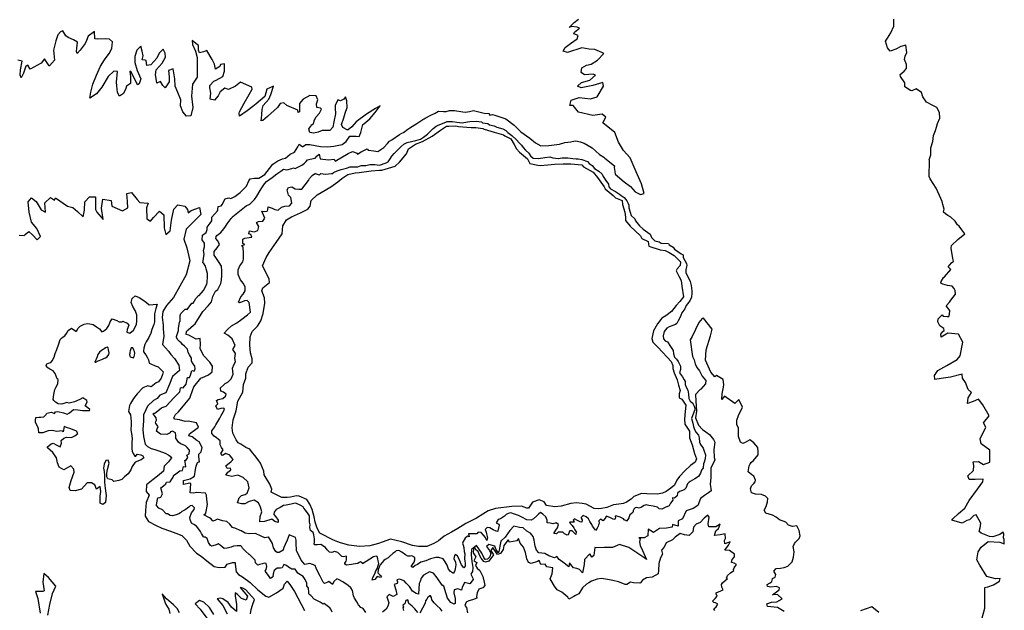
# Model space of a CAD drawing. Extents: x 573000 to 633000, y 1290000 to 1350000.
# Drawn here: x 600036 to 611989, y 1314861 to 1322034 of the extents above; entities that cross this region are included whole.
import ezdxf

# ---------------------------------------------------------------- set-up
doc = ezdxf.new("R2010")
doc.units = 0
for name, color, linetype in [('0075', 150, 'CONTINUOUS'), ('0100', 114, 'CONTINUOUS'), ('0200', 104, 'CONTINUOUS'), ('0300', 94, 'CONTINUOUS'), ('0400', 84, 'CONTINUOUS'), ('0500', 74, 'CONTINUOUS'), ('0600', 64, 'CONTINUOUS')]:
    doc.layers.add(name, color=color, linetype=linetype)

msp = doc.modelspace()

# ---------------------------------------------------------------- linework, layer by layer
at = {"layer": '0075'}
msp.add_lwpolyline([(602831, 1316818), (602780, 1316837), (602719, 1316877), (602690, 1316895), (602665, 1316930), (602625, 1317011), (602617, 1317075), (602628, 1317176), (602664, 1317285), (602684, 1317401), (602746, 1317511), (602753, 1317605), (602783, 1317679), (602781, 1317731), (602809, 1317812), (602859, 1317866), (602857, 1317914), (602837, 1317988), (602829, 1318082), (602835, 1318181), (602857, 1318246), (602923, 1318311), (602962, 1318378), (602991, 1318467), (603013, 1318592), (603006, 1318657), (602976, 1318741), (602986, 1318779), (603069, 1318842), (603063, 1318882), (603027, 1318960), (602982, 1319044), (603029, 1319144), (603066, 1319206), (603151, 1319327), (603224, 1319432), (603229, 1319531), (603274, 1319603), (603335, 1319638), (603443, 1319687), (603535, 1319733), (603564, 1319767), (603575, 1319839), (603648, 1319907), (603695, 1319935), (603815, 1320004), (603900, 1320066), (603946, 1320106), (604018, 1320155), (604109, 1320174), (604159, 1320178), (604301, 1320197), (604402, 1320206), (604432, 1320207), (604596, 1320253), (604646, 1320302), (604733, 1320403), (604757, 1320467), (604843, 1320521), (604928, 1320556), (605042, 1320620), (605143, 1320692), (605218, 1320740), (605247, 1320741), (605331, 1320743), (605365, 1320735), (605516, 1320726), (605573, 1320725), (605657, 1320713), (605674, 1320704), (605796, 1320669), (605910, 1320634), (605925, 1320622), (605999, 1320585), (606037, 1320519), (606067, 1320467), (606102, 1320424), (606199, 1320345), (606230, 1320289), (606327, 1320268), (606354, 1320264), (606449, 1320272), (606528, 1320278), (606634, 1320285), (606725, 1320283), (606860, 1320271), (606881, 1320248), (606998, 1320180), (607050, 1320117), (607132, 1320004), (607145, 1319979), (607239, 1319897), (607269, 1319871), (607349, 1319839), (607356, 1319788), (607381, 1319695), (607391, 1319635), (607389, 1319593), (607446, 1319526), (607573, 1319409), (607590, 1319376), (607665, 1319338), (607670, 1319307), (607674, 1319282), (607813, 1319237), (607872, 1319231), (607922, 1319206), (607983, 1319168), (608060, 1319091), (608054, 1319050), (608017, 1319006), (608006, 1318982), (608037, 1318920), (608065, 1318866), (608074, 1318798), (608094, 1318666), (608049, 1318611), (608005, 1318562), (607949, 1318488), (607881, 1318437), (607830, 1318407), (607777, 1318339), (607732, 1318256), (607709, 1318162), (607722, 1318119), (607787, 1318053), (607834, 1318000), (607898, 1317935), (607944, 1317882), (607967, 1317833), (607967, 1317798), (607982, 1317744), (608018, 1317659), (608035, 1317596), (608055, 1317532), (608042, 1317488), (608042, 1317440), (608073, 1317425), (608124, 1317351), (608113, 1317276), (608107, 1317181), (608110, 1317121), (608167, 1317036), (608166, 1316957), (608198, 1316871), (608227, 1316765), (608254, 1316699), (608238, 1316658), (608180, 1316619), (608110, 1316553), (608048, 1316484), (608012, 1316443), (607986, 1316382), (607942, 1316346), (607885, 1316304), (607841, 1316283), (607779, 1316271), (607648, 1316277), (607584, 1316278), (607492, 1316242), (607459, 1316212), (607402, 1316175), (607367, 1316159), (607309, 1316150), (607243, 1316143), (607162, 1316110), (607143, 1316106), (607099, 1316098), (607064, 1316093), (607010, 1316097), (606914, 1316148), (606863, 1316159), (606796, 1316167), (606725, 1316158), (606608, 1316127), (606534, 1316119), (606432, 1316135), (606405, 1316179), (606341, 1316204), (606260, 1316174), (606211, 1316100), (606194, 1316103), (606127, 1316124), (606012, 1316123), (605811, 1316096), (605722, 1316069), (605659, 1316027), (605583, 1315981), (605453, 1315915), (605353, 1315853), (605280, 1315811), (605190, 1315761), (605144, 1315726), (605119, 1315705), (605063, 1315672), (604978, 1315637), (604963, 1315637), (604877, 1315634), (604805, 1315649), (604677, 1315693), (604607, 1315707), (604537, 1315725), (604437, 1315689), (604391, 1315673), (604288, 1315643), (604161, 1315636), (604031, 1315650), (603931, 1315682), (603845, 1315712), (603680, 1315799), (603647, 1315857), (603624, 1315933), (603610, 1315994), (603587, 1316083), (603560, 1316149), (603522, 1316207), (603427, 1316248), (603395, 1316251), (603324, 1316233), (603285, 1316231), (603219, 1316232), (603090, 1316294), (603098, 1316330), (603074, 1316394), (603003, 1316506), (603001, 1316549), (602958, 1316647), (602931, 1316690), (602892, 1316741), (602861, 1316774)], close=True, dxfattribs=at)
at = {"layer": '0100'}
msp.add_lwpolyline([(611716, 1314753), (611753, 1314885), (611753, 1315053), (611752, 1315136), (611789, 1315145), (611857, 1315172), (611931, 1315216), (611938, 1315246), (611883, 1315241), (611778, 1315271), (611692, 1315407), (611656, 1315472), (611672, 1315569), (611709, 1315629), (611794, 1315695), (611933, 1315690), (611989, 1315668), (611989, 1315722), (611981, 1315739), (611983, 1315787), (611974, 1315808), (611935, 1315782), (611849, 1315751), (611810, 1315756), (611708, 1315799), (611684, 1315817), (611695, 1315863), (611704, 1315921), (611647, 1316022), (611618, 1316011), (611600, 1315992), (611565, 1315958), (611533, 1315951), (611476, 1315920), (611351, 1315954), (611366, 1315972), (611432, 1316035), (611509, 1316102), (611564, 1316193), (611664, 1316330), (611728, 1316419), (611732, 1316453), (611635, 1316448), (611563, 1316451), (611547, 1316492), (611616, 1316558), (611620, 1316619), (611613, 1316665), (611678, 1316666), (611735, 1316631), (611815, 1316659), (611814, 1316804), (611710, 1316882), (611695, 1316943), (611765, 1317085), (611738, 1317138), (611806, 1317223), (611728, 1317355), (611675, 1317425), (611613, 1317395), (611543, 1317372), (611549, 1317441), (611591, 1317504), (611551, 1317544), (611520, 1317628), (611482, 1317682), (611477, 1317728), (611335, 1317694), (611223, 1317674), (611144, 1317662), (611141, 1317712), (611183, 1317772), (611291, 1317834), (611416, 1317908), (611453, 1317950), (611487, 1318118), (611435, 1318215), (611302, 1318225), (611221, 1318178), (611219, 1318215), (611244, 1318245), (611259, 1318260), (611254, 1318282), (611205, 1318316), (611183, 1318364), (611187, 1318401), (611233, 1318451), (611249, 1318435), (611297, 1318431), (611316, 1318429), (611325, 1318459), (611328, 1318500), (611283, 1318558), (611324, 1318604), (611341, 1318628), (611395, 1318700), (611391, 1318745), (611380, 1318770), (611358, 1318796), (611300, 1318807), (611244, 1318820), (611219, 1318833), (611221, 1318856), (611252, 1318902), (611264, 1318912), (611340, 1319000), (611309, 1319033), (611348, 1319082), (611373, 1319100), (611364, 1319135), (611343, 1319257), (611349, 1319291), (611426, 1319366), (611509, 1319433), (611474, 1319480), (611443, 1319526), (611422, 1319542), (611391, 1319586), (611342, 1319634), (611302, 1319657), (611277, 1319675), (611250, 1319695), (611252, 1319700), (611258, 1319733), (611241, 1319791), (611235, 1319826), (611201, 1319897), (611161, 1319988), (611091, 1320101), (611079, 1320130), (611081, 1320325), (611076, 1320332), (611097, 1320394), (611098, 1320478), (611121, 1320553), (611130, 1320627), (611153, 1320687), (611166, 1320728), (611177, 1320774), (611207, 1320836), (611204, 1320908), (611169, 1320967), (611120, 1320993), (611045, 1321033), (611001, 1321096), (610985, 1321149), (610920, 1321195), (610865, 1321171), (610850, 1321175), (610780, 1321218), (610781, 1321267), (610729, 1321343), (610725, 1321370), (610774, 1321409), (610802, 1321440), (610803, 1321488), (610779, 1321550), (610785, 1321589), (610807, 1321636), (610795, 1321724), (610733, 1321709), (610673, 1321674), (610604, 1321652), (610570, 1321690), (610545, 1321773), (610573, 1321808), (610613, 1321876), (610647, 1321955), (610648, 1322041)], dxfattribs=at)
msp.add_lwpolyline([(603675, 1320149), (603692, 1320167), (603749, 1320156), (603823, 1320164), (603825, 1320163), (603844, 1320179), (603891, 1320198), (603939, 1320213), (603953, 1320217), (604004, 1320229), (604046, 1320245), (604135, 1320246), (604142, 1320248), (604180, 1320262), (604239, 1320261), (604285, 1320274), (604348, 1320277), (604404, 1320268), (604485, 1320295), (604508, 1320309), (604534, 1320342), (604554, 1320376), (604582, 1320407), (604609, 1320435), (604631, 1320456), (604664, 1320491), (604698, 1320520), (604741, 1320541), (604794, 1320553), (604846, 1320565), (604902, 1320583), (604937, 1320608), (604986, 1320642), (605015, 1320673), (605057, 1320712), (605093, 1320740), (605109, 1320749), (605218, 1320794), (605226, 1320796), (605290, 1320799), (605343, 1320791), (605407, 1320783), (605474, 1320794), (605502, 1320796), (605577, 1320802), (605641, 1320794), (605656, 1320781), (605720, 1320771), (605741, 1320758), (605796, 1320744), (605828, 1320727), (605900, 1320710), (605936, 1320686), (605964, 1320663), (606012, 1320628), (606066, 1320573), (606098, 1320539), (606128, 1320508), (606148, 1320481), (606178, 1320451), (606216, 1320413), (606237, 1320380), (606269, 1320353), (606333, 1320347), (606413, 1320359), (606470, 1320369), (606508, 1320358), (606573, 1320349), (606623, 1320356), (606690, 1320357), (606752, 1320349), (606793, 1320345), (606817, 1320343), (606862, 1320334), (606930, 1320310), (606951, 1320289), (606985, 1320262), (607013, 1320228), (607067, 1320196), (607107, 1320156), (607118, 1320131), (607151, 1320080), (607186, 1320035), (607189, 1320005), (607208, 1319978), (607271, 1319947), (607316, 1319914), (607338, 1319897), (607376, 1319874), (607406, 1319834), (607424, 1319803), (607429, 1319783), (607432, 1319747), (607449, 1319697), (607460, 1319657), (607502, 1319615), (607513, 1319589), (607560, 1319532), (607603, 1319491), (607689, 1319430), (607705, 1319390), (607745, 1319346), (607801, 1319335), (607823, 1319321), (607914, 1319316), (607921, 1319298), (607968, 1319272), (607985, 1319246), (608067, 1319191), (608090, 1319176), (608091, 1319146), (608131, 1319071), (608136, 1319048), (608122, 1319001), (608123, 1318960), (608147, 1318915), (608177, 1318853), (608189, 1318805), (608195, 1318742), (608195, 1318713), (608192, 1318665), (608177, 1318627), (608158, 1318604), (608129, 1318561), (608112, 1318521), (608074, 1318472), (608064, 1318443), (608045, 1318406), (608031, 1318377), (608015, 1318344), (607997, 1318333), (607966, 1318319), (607920, 1318303), (607893, 1318287), (607859, 1318246), (607846, 1318194), (607852, 1318157), (607874, 1318133), (607901, 1318120), (607938, 1318064), (607968, 1318015), (607975, 1317977), (607987, 1317937), (608010, 1317909), (608030, 1317883), (608057, 1317825), (608060, 1317784), (608047, 1317744), (608082, 1317697), (608104, 1317658), (608113, 1317638), (608113, 1317604), (608127, 1317572), (608149, 1317535), (608154, 1317485), (608160, 1317433), (608174, 1317402), (608208, 1317375), (608210, 1317364), (608223, 1317342), (608233, 1317317), (608232, 1317295), (608219, 1317267), (608193, 1317191), (608208, 1317134), (608218, 1317093), (608229, 1317058), (608247, 1317021), (608277, 1316986), (608286, 1316954), (608290, 1316903), (608302, 1316873), (608334, 1316831), (608343, 1316805), (608363, 1316750), (608357, 1316700), (608344, 1316661), (608337, 1316640), (608334, 1316592), (608314, 1316562), (608300, 1316526), (608277, 1316486), (608266, 1316477), (608233, 1316459), (608175, 1316425), (608164, 1316416), (608144, 1316398), (608121, 1316343), (608103, 1316323), (608071, 1316312), (608047, 1316302), (608022, 1316283), (608017, 1316250), (607985, 1316224), (607965, 1316227), (607963, 1316222), (607965, 1316200), (607938, 1316163), (607919, 1316128), (607891, 1316116), (607887, 1316119), (607832, 1316091), (607798, 1316092), (607778, 1316113), (607728, 1316126), (607674, 1316133), (607642, 1316140), (607618, 1316133), (607586, 1316112), (607556, 1316101), (607529, 1316109), (607509, 1316107), (607491, 1316090), (607482, 1316071), (607482, 1316056), (607481, 1316048), (607458, 1316033), (607444, 1316022), (607438, 1316007), (607430, 1315989), (607432, 1315980), (607402, 1315944), (607401, 1315949), (607374, 1315961), (607366, 1315972), (607325, 1315993), (607286, 1316005), (607273, 1316008), (607266, 1316001), (607270, 1315984), (607259, 1315964), (607242, 1315969), (607208, 1315984), (607161, 1316003), (607156, 1315998), (607143, 1315978), (607120, 1315948), (607089, 1315966), (607067, 1315948), (607072, 1315913), (607064, 1315897), (607057, 1315882), (607047, 1315857), (607025, 1315830), (607020, 1315846), (606990, 1315884), (606980, 1315903), (606959, 1315939), (606940, 1315971), (606913, 1315994), (606875, 1316013), (606851, 1315986), (606851, 1315978), (606863, 1315961), (606860, 1315933), (606842, 1315937), (606801, 1315954), (606770, 1315970), (606754, 1315956), (606762, 1315945), (606767, 1315930), (606714, 1315931), (606709, 1315926), (606743, 1315891), (606763, 1315862), (606774, 1315840), (606792, 1315814), (606786, 1315781), (606780, 1315791), (606742, 1315824), (606714, 1315824), (606709, 1315821), (606701, 1315796), (606696, 1315779), (606682, 1315775), (606651, 1315790), (606630, 1315809), (606574, 1315809), (606551, 1315790), (606521, 1315795), (606544, 1315832), (606566, 1315863), (606578, 1315903), (606549, 1315922), (606509, 1315911), (606477, 1315917), (606439, 1315923), (606440, 1315954), (606425, 1315997), (606386, 1316029), (606358, 1316047), (606335, 1316030), (606313, 1316009), (606274, 1315973), (606244, 1315955), (606193, 1315961), (606131, 1315993), (606093, 1316011), (606041, 1316028), (605997, 1316045), (605965, 1316037), (605940, 1316024), (605920, 1316002), (605887, 1315980), (605861, 1315969), (605843, 1315965), (605819, 1315923), (605853, 1315906), (605856, 1315894), (605846, 1315841), (605842, 1315825), (605840, 1315818), (605819, 1315822), (605785, 1315837), (605742, 1315863), (605713, 1315868), (605685, 1315842), (605699, 1315809), (605704, 1315788), (605715, 1315742), (605709, 1315708), (605690, 1315743), (605665, 1315775), (605639, 1315805), (605601, 1315808), (605585, 1315789), (605508, 1315789), (605483, 1315789), (605492, 1315751), (605473, 1315761), (605444, 1315736), (605414, 1315690), (605412, 1315677), (605419, 1315651), (605429, 1315624), (605432, 1315573), (605438, 1315547), (605439, 1315525), (605437, 1315505), (605437, 1315482), (605438, 1315460), (605442, 1315428), (605442, 1315401), (605437, 1315380), (605429, 1315377), (605400, 1315411), (605389, 1315442), (605374, 1315472), (605351, 1315517), (605327, 1315539), (605313, 1315528), (605308, 1315490), (605327, 1315446), (605330, 1315411), (605323, 1315365), (605318, 1315343), (605302, 1315309), (605264, 1315333), (605243, 1315359), (605224, 1315410), (605200, 1315448), (605175, 1315487), (605125, 1315500), (605087, 1315502), (605024, 1315485), (604965, 1315463), (604904, 1315444), (604864, 1315416), (604837, 1315404), (604810, 1315382), (604789, 1315393), (604804, 1315415), (604823, 1315446), (604833, 1315472), (604834, 1315502), (604797, 1315523), (604777, 1315517), (604746, 1315519), (604718, 1315536), (604677, 1315568), (604639, 1315588), (604606, 1315581), (604589, 1315568), (604566, 1315552), (604527, 1315514), (604510, 1315499), (604473, 1315478), (604457, 1315464), (604437, 1315442), (604412, 1315413), (604402, 1315395), (604389, 1315352), (604385, 1315317), (604410, 1315291), (604428, 1315276), (604415, 1315260), (604376, 1315270), (604346, 1315236), (604314, 1315226), (604324, 1315260), (604347, 1315303), (604361, 1315340), (604380, 1315371), (604384, 1315394), (604396, 1315428), (604389, 1315462), (604385, 1315487), (604374, 1315513), (604364, 1315517), (604331, 1315512), (604287, 1315480), (604196, 1315426), (604198, 1315434), (604172, 1315448), (604159, 1315440), (604140, 1315428), (604085, 1315423), (604066, 1315419), (604003, 1315410), (603983, 1315422), (603982, 1315432), (603999, 1315459), (604004, 1315474), (604002, 1315509), (604002, 1315520), (603963, 1315509), (603946, 1315513), (603930, 1315530), (603900, 1315561), (603858, 1315574), (603826, 1315561), (603798, 1315566), (603767, 1315597), (603748, 1315624), (603690, 1315659), (603648, 1315657), (603619, 1315655), (603609, 1315667), (603614, 1315690), (603613, 1315729), (603606, 1315778), (603599, 1315807), (603565, 1315829), (603559, 1315866), (603561, 1315899), (603556, 1315930), (603556, 1315976), (603555, 1316009), (603540, 1316033), (603506, 1316078), (603486, 1316100), (603476, 1316118), (603440, 1316139), (603397, 1316158), (603379, 1316161), (603332, 1316150), (603272, 1316139), (603239, 1316135), (603199, 1316109), (603149, 1316084), (603124, 1316054), (603121, 1316023), (603145, 1315995), (603175, 1315955), (603173, 1315929), (603133, 1315941), (603097, 1315966), (603009, 1315938), (602953, 1315936), (602956, 1315998), (602976, 1316058), (602961, 1316113), (602936, 1316166), (602883, 1316197), (602822, 1316183), (602768, 1316154), (602728, 1316154), (602681, 1316166), (602700, 1316227), (602729, 1316257), (602772, 1316266), (602799, 1316283), (602823, 1316350), (602804, 1316419), (602750, 1316474), (602685, 1316502), (602612, 1316487), (602537, 1316503), (602562, 1316537), (602576, 1316547), (602599, 1316567), (602595, 1316589), (602553, 1316584), (602538, 1316615), (602605, 1316668), (602628, 1316694), (602608, 1316716), (602589, 1316744), (602539, 1316767), (602499, 1316739), (602476, 1316764), (602505, 1316810), (602484, 1316836), (602470, 1316869), (602471, 1316917), (602447, 1316941), (602427, 1316957), (602397, 1316976), (602367, 1317006), (602370, 1317040), (602405, 1317088), (602417, 1317113), (602443, 1317155), (602464, 1317193), (602483, 1317227), (602503, 1317261), (602521, 1317302), (602513, 1317317), (602476, 1317312), (602436, 1317298), (602416, 1317346), (602441, 1317370), (602425, 1317407), (602445, 1317422), (602502, 1317432), (602534, 1317461), (602542, 1317485), (602512, 1317508), (602479, 1317523), (602475, 1317561), (602509, 1317597), (602530, 1317616), (602561, 1317631), (602602, 1317670), (602626, 1317728), (602620, 1317802), (602639, 1317849), (602655, 1317879), (602648, 1317922), (602655, 1317980), (602624, 1318028), (602650, 1318078), (602616, 1318157), (602561, 1318201), (602520, 1318225), (602561, 1318276), (602609, 1318316), (602672, 1318354), (602731, 1318395), (602801, 1318450), (602836, 1318480), (602820, 1318600), (602798, 1318624), (602764, 1318618), (602727, 1318602), (602704, 1318595), (602694, 1318603), (602720, 1318668), (602747, 1318699), (602773, 1318742), (602774, 1318790), (602748, 1318835), (602718, 1318875), (602690, 1318940), (602690, 1318995), (602709, 1319045), (602745, 1319094), (602752, 1319125), (602753, 1319193), (602748, 1319273), (602734, 1319291), (602768, 1319304), (602746, 1319315), (602744, 1319368), (602768, 1319379), (602820, 1319387), (602853, 1319391), (602843, 1319426), (602818, 1319434), (602825, 1319468), (602883, 1319457), (602927, 1319473), (602940, 1319521), (602910, 1319571), (602936, 1319581), (602987, 1319588), (603011, 1319625), (602975, 1319708), (603012, 1319705), (603040, 1319707), (603048, 1319723), (603053, 1319759), (603100, 1319746), (603132, 1319730), (603175, 1319720), (603214, 1319758), (603255, 1319770), (603312, 1319773), (603341, 1319804), (603326, 1319873), (603301, 1319903), (603284, 1319967), (603298, 1319996), (603338, 1320002), (603379, 1319979), (603426, 1319976), (603460, 1319976), (603543, 1320080), (603556, 1320107), (603586, 1320143), (603625, 1320169), (603631, 1320162)], close=True, dxfattribs=at)
at = {"layer": '0200'}
for points in [[(604239, 1314835), (604205, 1314882), (604178, 1314893), (604148, 1314929), (604128, 1314962), (604099, 1315008), (604090, 1315037), (604078, 1315100), (604056, 1315135), (604024, 1315160), (603957, 1315205), (603908, 1315236), (603888, 1315241), (603850, 1315209), (603833, 1315175), (603790, 1315210), (603777, 1315203), (603735, 1315185), (603720, 1315204), (603683, 1315275), (603658, 1315320), (603635, 1315374), (603623, 1315405), (603560, 1315430), (603498, 1315418), (603451, 1315470), (603419, 1315540), (603398, 1315585), (603394, 1315681), (603393, 1315711), (603386, 1315746), (603309, 1315777), (603282, 1315712), (603259, 1315660), (603243, 1315622), (603234, 1315596), (603233, 1315590), (603185, 1315563), (603163, 1315563), (603144, 1315575), (603119, 1315620), (603105, 1315672), (603058, 1315754), (603058, 1315749), (603033, 1315746), (603011, 1315740), (602967, 1315763), (602898, 1315793), (602826, 1315789), (602772, 1315798), (602726, 1315824), (602712, 1315831), (602661, 1315856), (602620, 1315868), (602586, 1315906), (602550, 1315939), (602499, 1315947), (602437, 1315967), (602406, 1315952), (602381, 1315943), (602362, 1315972), (602342, 1315985), (602272, 1316021), (602295, 1316040), (602314, 1316146), (602309, 1316206), (602303, 1316259), (602290, 1316283), (602184, 1316293), (602149, 1316285), (602104, 1316286), (602114, 1316398), (602103, 1316405), (602023, 1316389), (602023, 1316438), (602107, 1316457), (602159, 1316489), (602169, 1316569), (602177, 1316610), (602196, 1316656), (602210, 1316665), (602220, 1316665), (602210, 1316723), (602211, 1316759), (602238, 1316785), (602251, 1316838), (602214, 1316908), (602187, 1316924), (602128, 1316969), (602090, 1316980), (602098, 1317003), (602175, 1317060), (602208, 1317083), (602181, 1317137), (602083, 1317159), (602043, 1317153), (601976, 1317173), (601920, 1317184), (601907, 1317198), (601927, 1317237), (601963, 1317272), (602042, 1317366), (602103, 1317439), (602137, 1317543), (602148, 1317573), (602234, 1317681), (602285, 1317701), (602328, 1317722), (602372, 1317755), (602378, 1317824), (602346, 1317875), (602273, 1317953), (602237, 1318011), (602227, 1318041), (602229, 1318088), (602225, 1318162), (602178, 1318155), (602091, 1318203), (602058, 1318210), (602059, 1318246), (602081, 1318269), (602147, 1318322), (602166, 1318341), (602260, 1318489), (602324, 1318557), (602365, 1318609), (602380, 1318672), (602415, 1318738), (602443, 1318756), (602476, 1318831), (602485, 1318872), (602490, 1318932), (602489, 1318984), (602485, 1319042), (602458, 1319086), (602418, 1319144), (602395, 1319172), (602395, 1319218), (602432, 1319264), (602460, 1319304), (602441, 1319349), (602418, 1319376), (602421, 1319400), (602430, 1319411), (602479, 1319450), (602513, 1319493), (602535, 1319521), (602554, 1319554), (602605, 1319619), (602610, 1319627), (602613, 1319629), (602614, 1319634), (602618, 1319636), (602620, 1319639), (602624, 1319643), (602787, 1319775), (602829, 1319794), (602887, 1319850), (602916, 1319891), (602956, 1319961), (602976, 1319993), (603007, 1320039), (603031, 1320069), (603099, 1320119), (603159, 1320161), (603206, 1320194), (603237, 1320220), (603281, 1320209), (603340, 1320227), (603361, 1320233), (603379, 1320227), (603460, 1320267), (603495, 1320290), (603512, 1320310), (603530, 1320332), (603613, 1320350), (603619, 1320348), (603648, 1320379), (603673, 1320400), (603683, 1320342), (603783, 1320331), (603855, 1320338), (603864, 1320314), (604024, 1320409), (604076, 1320434), (604134, 1320414), (604138, 1320400), (604182, 1320429), (604229, 1320452), (604256, 1320467), (604267, 1320449), (604336, 1320440), (604382, 1320432), (604458, 1320481), (604501, 1320531), (604526, 1320559), (604553, 1320573), (604648, 1320639), (604675, 1320654), (604697, 1320663), (604748, 1320705), (604772, 1320719), (604858, 1320773), (604931, 1320821), (604948, 1320831), (604959, 1320839), (605028, 1320873), (605078, 1320899), (605120, 1320921), (605182, 1320919), (605215, 1320919), (605253, 1320931), (605315, 1320932), (605415, 1320915), (605450, 1320909), (605497, 1320919), (605547, 1320931), (605593, 1320919), (605675, 1320900), (605731, 1320894), (605745, 1320873), (605774, 1320883), (605804, 1320873), (605939, 1320829), (606037, 1320754), (606120, 1320673), (606229, 1320595), (606297, 1320539), (606362, 1320503), (606458, 1320506), (606591, 1320522), (606656, 1320541), (606728, 1320552), (606779, 1320562), (606807, 1320558), (606841, 1320552), (606890, 1320536), (606986, 1320477), (607075, 1320398), (607126, 1320364), (607141, 1320353), (607258, 1320260), (607254, 1320238), (607259, 1320189), (607266, 1320159), (607373, 1320063), (607451, 1320008), (607506, 1319945), (607573, 1319910), (607617, 1319923), (607583, 1320039), (607520, 1320188), (607449, 1320356), (607365, 1320444), (607306, 1320548), (607259, 1320663), (607117, 1320783), (607150, 1320848), (607108, 1320885), (606995, 1320869), (606820, 1320911), (606757, 1320991), (606713, 1320993), (606730, 1321058), (606826, 1321088), (606964, 1321072), (607047, 1321096), (607124, 1321226), (607116, 1321272), (606992, 1321233), (606852, 1321207), (606808, 1321227), (606855, 1321270), (606957, 1321301), (607027, 1321361), (606999, 1321374), (606892, 1321366), (606851, 1321394), (606859, 1321450), (606918, 1321483), (606974, 1321495), (607050, 1321541), (607128, 1321623), (607104, 1321634), (607020, 1321671), (606951, 1321674), (606859, 1321693), (606687, 1321636), (606634, 1321650), (606660, 1321697), (606722, 1321744), (606804, 1321803), (606815, 1321840), (606763, 1321864), (606773, 1321884), (606834, 1321932), (606802, 1321942), (606736, 1321950), (606708, 1321940), (606766, 1322000), (606819, 1322041)], [(609318, 1314845), (609235, 1314894), (609116, 1314905), (609106, 1314941), (609163, 1314960), (609226, 1314965), (609293, 1314999), (609237, 1315052), (609176, 1315047), (609256, 1315108), (609259, 1315132), (609222, 1315151), (609153, 1315141), (609116, 1315151), (609109, 1315174), (609148, 1315196), (609166, 1315211), (609175, 1315244), (609174, 1315248), (609208, 1315262), (609217, 1315297), (609191, 1315335), (609219, 1315368), (609274, 1315372), (609317, 1315382), (609362, 1315395), (609414, 1315448), (609431, 1315507), (609438, 1315571), (609428, 1315635), (609442, 1315671), (609455, 1315688), (609499, 1315734), (609509, 1315764), (609498, 1315830), (609469, 1315885), (609416, 1315879), (609369, 1315894), (609338, 1315933), (609260, 1315958), (609221, 1315990), (609174, 1316018), (609094, 1316041), (609072, 1316075), (609098, 1316123), (609113, 1316179), (609118, 1316220), (609092, 1316247), (609040, 1316268), (608970, 1316273), (608920, 1316289), (608910, 1316334), (608921, 1316373), (608947, 1316402), (608963, 1316422), (608967, 1316440), (608948, 1316490), (608925, 1316508), (608881, 1316543), (608892, 1316614), (608902, 1316640), (608922, 1316661), (608946, 1316681), (609001, 1316749), (609001, 1316786), (608996, 1316837), (608949, 1316894), (608901, 1316930), (608844, 1316899), (608816, 1316888), (608785, 1316902), (608762, 1316972), (608763, 1317071), (608743, 1317117), (608742, 1317171), (608763, 1317227), (608811, 1317327), (608766, 1317419), (608716, 1317373), (608591, 1317462), (608561, 1317420), (608563, 1317488), (608579, 1317569), (608585, 1317604), (608576, 1317664), (608497, 1317714), (608477, 1317695), (608428, 1317752), (608361, 1317897), (608371, 1318023), (608421, 1318193), (608441, 1318276), (608339, 1318408), (608320, 1318405), (608281, 1318357), (608242, 1318270), (608198, 1318185), (608174, 1318146), (608203, 1317943), (608226, 1317902), (608237, 1317854), (608256, 1317808), (608287, 1317771), (608321, 1317704), (608360, 1317656), (608366, 1317655), (608360, 1317610), (608306, 1317545), (608298, 1317544), (608241, 1317481), (608244, 1317402), (608251, 1317280), (608241, 1317197), (608276, 1317111), (608324, 1317056), (608364, 1317030), (608410, 1316997), (608460, 1316935), (608476, 1316904), (608464, 1316815), (608467, 1316717), (608473, 1316687), (608425, 1316589), (608426, 1316468), (608420, 1316394), (608431, 1316311), (608398, 1316289), (608350, 1316253), (608299, 1316217), (608269, 1316135), (608213, 1316096), (608125, 1316069), (608081, 1315973), (608029, 1315946), (608028, 1315881), (607961, 1315901), (607956, 1315871), (607890, 1315859), (607803, 1315856), (607730, 1315805), (607664, 1315846), (607661, 1315766), (607617, 1315742), (607553, 1315740), (607567, 1315734), (607561, 1315693), (607570, 1315646), (607598, 1315588), (607645, 1315477), (607624, 1315492), (607431, 1315625), (607319, 1315661), (607233, 1315624), (607134, 1315625), (607037, 1315619), (607019, 1315625), (607008, 1315526), (606982, 1315505), (606957, 1315546), (606894, 1315476), (606887, 1315417), (606867, 1315315), (606833, 1315357), (606799, 1315368), (606759, 1315376), (606710, 1315438), (606703, 1315388), (606647, 1315435), (606586, 1315478), (606555, 1315516), (606527, 1315499), (606460, 1315523), (606412, 1315552), (606340, 1315559), (606312, 1315592), (606292, 1315640), (606280, 1315712), (606271, 1315759), (606238, 1315797), (606192, 1315822), (606150, 1315864), (606105, 1315868), (606036, 1315881), (605988, 1315831), (605928, 1315749), (605877, 1315701), (605865, 1315641), (605857, 1315590), (605848, 1315557), (605822, 1315595), (605803, 1315641), (605730, 1315658), (605703, 1315637), (605738, 1315588), (605757, 1315550), (605742, 1315512), (605715, 1315481), (605685, 1315477), (605669, 1315500), (605647, 1315554), (605582, 1315649), (605519, 1315598), (605516, 1315540), (605524, 1315454), (605539, 1315382), (605533, 1315330), (605514, 1315301), (605537, 1315253), (605542, 1315234), (605502, 1315181), (605437, 1315199), (605407, 1315138), (605398, 1315105), (605356, 1315120), (605310, 1315108), (605305, 1315074), (605322, 1315003), (605322, 1314944), (605311, 1314934), (605268, 1314957), (605230, 1315007), (605212, 1315061), (605184, 1315152), (605166, 1315165), (605104, 1315257), (605058, 1315313), (605011, 1315327), (604940, 1315286), (604911, 1315250), (604897, 1315212), (604884, 1315186), (604881, 1315124), (604876, 1315056), (604851, 1315065), (604806, 1315094), (604768, 1315149), (604728, 1315190), (604705, 1315217), (604646, 1315238), (604616, 1315229), (604622, 1315208), (604617, 1315185), (604584, 1315174), (604604, 1315110), (604613, 1315054), (604571, 1315028), (604522, 1315051), (604493, 1315026), (604511, 1314977), (604518, 1314950), (604504, 1314910), (604485, 1314875), (604442, 1314838)], [(610466, 1314834), (610383, 1314901), (610244, 1314855)]]:
    msp.add_lwpolyline(points, dxfattribs=at)
at = {"layer": '0300'}
for points in [[(603828, 1314838), (603813, 1314873), (603801, 1314890), (603754, 1314927), (603731, 1314942), (603719, 1314937), (603683, 1314959), (603610, 1314998), (603571, 1315040), (603557, 1315049), (603547, 1315059), (603545, 1315080), (603544, 1315131), (603523, 1315156), (603520, 1315189), (603500, 1315234), (603478, 1315270), (603424, 1315305), (603412, 1315313), (603382, 1315362), (603358, 1315362), (603340, 1315361), (603299, 1315384), (603276, 1315403), (603242, 1315416), (603222, 1315376), (603203, 1315374), (603161, 1315371), (603124, 1315344), (603113, 1315304), (603108, 1315269), (603081, 1315248), (603056, 1315283), (603014, 1315336), (603028, 1315357), (603036, 1315394), (603027, 1315429), (603004, 1315434), (602982, 1315424), (602946, 1315417), (602928, 1315408), (602898, 1315437), (602895, 1315471), (602881, 1315482), (602857, 1315505), (602826, 1315537), (602822, 1315540), (602778, 1315580), (602764, 1315590), (602741, 1315617), (602733, 1315632), (602721, 1315643), (602709, 1315643), (602677, 1315644), (602631, 1315639), (602602, 1315627), (602553, 1315616), (602519, 1315613), (602471, 1315653), (602445, 1315666), (602422, 1315654), (602381, 1315643), (602363, 1315640), (602353, 1315646), (602329, 1315686), (602313, 1315731), (602287, 1315748), (602280, 1315748), (602274, 1315748), (602268, 1315753), (602244, 1315792), (602232, 1315816), (602197, 1315862), (602184, 1315882), (602150, 1315904), (602122, 1315918), (602104, 1315962), (602103, 1315986), (602122, 1316043), (602152, 1316083), (602158, 1316106), (602131, 1316132), (602105, 1316129), (602090, 1316112), (602046, 1316079), (602004, 1316059), (601988, 1316043), (601969, 1316033), (601935, 1316020), (601891, 1316008), (601863, 1316014), (601831, 1316031), (601815, 1316032), (601768, 1316079), (601724, 1316103), (601696, 1316134), (601695, 1316140), (601706, 1316187), (601713, 1316226), (601737, 1316232), (601750, 1316236), (601771, 1316275), (601751, 1316349), (601780, 1316372), (601809, 1316395), (601817, 1316417), (601863, 1316423), (601883, 1316454), (601899, 1316478), (601907, 1316502), (601915, 1316507), (601949, 1316530), (601982, 1316555), (602011, 1316559), (602024, 1316606), (602051, 1316602), (602047, 1316635), (602042, 1316684), (602054, 1316682), (602077, 1316717), (602066, 1316743), (602094, 1316762), (602096, 1316806), (602069, 1316840), (602049, 1316857), (602013, 1316874), (601990, 1316884), (601965, 1316904), (601932, 1316951), (601930, 1316984), (601927, 1317018), (601892, 1317037), (601866, 1317027), (601861, 1317017), (601838, 1317002), (601823, 1316995), (601745, 1317001), (601697, 1317035), (601703, 1317063), (601716, 1317092), (601688, 1317131), (601686, 1317147), (601697, 1317171), (601692, 1317199), (601675, 1317219), (601661, 1317236), (601660, 1317256), (601671, 1317251), (601756, 1317319), (601764, 1317322), (601815, 1317338), (601907, 1317442), (601932, 1317467), (601978, 1317516), (601990, 1317563), (602002, 1317565), (602020, 1317564), (602056, 1317607), (602074, 1317689), (602097, 1317687), (602109, 1317715), (602127, 1317772), (602154, 1317764), (602168, 1317795), (602161, 1317827), (602141, 1317854), (602123, 1317888), (602121, 1317923), (602097, 1317962), (602081, 1317993), (602074, 1318032), (602049, 1318057), (602035, 1318067), (602014, 1318090), (601995, 1318110), (601975, 1318125), (601952, 1318148), (601940, 1318179), (601940, 1318188), (601965, 1318260), (601962, 1318287), (601974, 1318355), (601986, 1318375), (601984, 1318417), (601984, 1318442), (601992, 1318464), (602044, 1318518), (602057, 1318517), (602071, 1318512), (602124, 1318592), (602143, 1318592), (602176, 1318649), (602208, 1318684), (602215, 1318684), (602268, 1318746), (602307, 1318821), (602311, 1318842), (602316, 1318916), (602314, 1318950), (602301, 1319009), (602293, 1319039), (602273, 1319072), (602258, 1319081), (602266, 1319133), (602277, 1319186), (602269, 1319231), (602281, 1319275), (602278, 1319320), (602253, 1319361), (602255, 1319416), (602299, 1319448), (602311, 1319487), (602312, 1319515), (602348, 1319564), (602367, 1319590), (602370, 1319634), (602438, 1319713), (602440, 1319725), (602445, 1319763), (602482, 1319775), (602499, 1319795), (602509, 1319821), (602531, 1319860), (602571, 1319869), (602598, 1319864), (602649, 1319888), (602711, 1319935), (602766, 1319986), (602788, 1320010), (602819, 1320076), (602832, 1320101), (602887, 1320108), (602940, 1320110), (603013, 1320152), (603042, 1320191), (603067, 1320227), (603110, 1320281), (603171, 1320320), (603225, 1320343), (603261, 1320354), (603321, 1320399), (603371, 1320424), (603391, 1320456), (603411, 1320490), (603429, 1320521), (603462, 1320496), (603470, 1320489), (603508, 1320517), (603559, 1320519), (603686, 1320493), (603770, 1320488), (603851, 1320496), (603952, 1320517), (604001, 1320553), (604042, 1320618), (604119, 1320619), (604159, 1320615), (604176, 1320663), (604185, 1320696), (604202, 1320761), (604215, 1320769), (604286, 1320831), (604353, 1320906), (604412, 1320989), (604354, 1320955), (604246, 1320886), (604122, 1320792), (604069, 1320733), (604023, 1320695), (604011, 1320695), (603957, 1320723), (603944, 1320760), (603972, 1320843), (603988, 1320900), (604010, 1320969), (604006, 1321049), (603992, 1321097), (603972, 1321069), (603930, 1321047), (603900, 1321059), (603864, 1320991), (603865, 1320961), (603868, 1320891), (603851, 1320794), (603836, 1320730), (603801, 1320690), (603770, 1320688), (603708, 1320687), (603660, 1320669), (603607, 1320656), (603559, 1320662), (603545, 1320709), (603583, 1320756), (603603, 1320772), (603614, 1320819), (603634, 1320852), (603677, 1320897), (603699, 1320948), (603688, 1320959), (603643, 1320966), (603638, 1321011), (603656, 1321062), (603637, 1321111), (603560, 1321113), (603476, 1321068), (603432, 1321014), (603431, 1320969), (603432, 1320915), (603416, 1320907), (603411, 1320934), (603278, 1320991), (603241, 1321023), (603199, 1321015), (603165, 1320968), (603045, 1320859), (602989, 1320809), (602968, 1320806), (602971, 1320834), (602975, 1320881), (602978, 1320944), (602991, 1320993), (603059, 1321068), (603085, 1321125), (603118, 1321228), (603035, 1321190), (603012, 1321099), (602907, 1321012), (602865, 1320979), (602796, 1320925), (602704, 1320861), (602702, 1320900), (602706, 1320915), (602761, 1321020), (602822, 1321124), (602857, 1321192), (602854, 1321214), (602718, 1321277), (602655, 1321228), (602571, 1321184), (602525, 1321202), (602470, 1321156), (602447, 1321111), (602399, 1321055), (602348, 1321070), (602357, 1321140), (602345, 1321205), (602344, 1321236), (602392, 1321288), (602420, 1321299), (602501, 1321342), (602522, 1321407), (602522, 1321498), (602475, 1321488), (602464, 1321465), (602414, 1321432), (602400, 1321494), (602373, 1321552), (602308, 1321660), (602266, 1321643), (602218, 1321630), (602207, 1321665), (602206, 1321719), (602174, 1321743), (602129, 1321781), (602132, 1321734), (602170, 1321653), (602189, 1321575), (602189, 1321429), (602192, 1321335), (602135, 1321250), (602121, 1321105), (602137, 1320969), (602112, 1320866), (602061, 1320862), (602016, 1320915), (601989, 1320987), (601991, 1321060), (601956, 1321148), (601925, 1321226), (601921, 1321317), (601900, 1321437), (601841, 1321415), (601852, 1321339), (601849, 1321279), (601801, 1321206), (601775, 1321236), (601747, 1321285), (601699, 1321263), (601696, 1321297), (601685, 1321366), (601693, 1321423), (601766, 1321507), (601807, 1321578), (601801, 1321628), (601779, 1321677), (601729, 1321626), (601699, 1321566), (601626, 1321484), (601579, 1321479), (601573, 1321539), (601561, 1321544), (601524, 1321547), (601536, 1321594), (601522, 1321653), (601506, 1321712), (601459, 1321664), (601434, 1321586), (601435, 1321512), (601463, 1321417), (601505, 1321317), (601487, 1321255), (601467, 1321241), (601434, 1321311), (601390, 1321396), (601373, 1321407), (601381, 1321341), (601383, 1321257), (601331, 1321225), (601326, 1321198), (601295, 1321137), (601248, 1321103), (601225, 1321150), (601214, 1321230), (601211, 1321277), (601223, 1321403), (601180, 1321408), (601111, 1321342), (601035, 1321213), (600968, 1321133), (600886, 1321079), (600900, 1321154), (600924, 1321252), (600970, 1321359), (601018, 1321468), (601064, 1321547), (601121, 1321625), (601156, 1321684), (601161, 1321763), (601128, 1321799), (601073, 1321803), (600981, 1321796), (600949, 1321803), (600946, 1321890), (600867, 1321833), (600848, 1321782), (600829, 1321745), (600772, 1321665), (600735, 1321625), (600725, 1321649), (600729, 1321687), (600738, 1321761), (600690, 1321789), (600626, 1321817), (600595, 1321837), (600559, 1321898), (600530, 1321887), (600497, 1321851), (600475, 1321779), (600448, 1321664), (600459, 1321542), (600398, 1321475), (600393, 1321473), (600336, 1321559), (600295, 1321507), (600165, 1321431), (600133, 1321483), (600109, 1321471), (600084, 1321383), (600053, 1321326), (600040, 1321361), (600044, 1321425), (600064, 1321529), (600014, 1321543)], [(608475, 1314858), (608464, 1314879), (608491, 1314904), (608512, 1314934), (608485, 1314950), (608462, 1314955), (608446, 1314971), (608478, 1315006), (608504, 1315032), (608493, 1315059), (608491, 1315071), (608578, 1315109), (608558, 1315141), (608556, 1315175), (608569, 1315194), (608627, 1315247), (608617, 1315252), (608630, 1315285), (608665, 1315314), (608705, 1315344), (608701, 1315355), (608709, 1315375), (608738, 1315418), (608710, 1315434), (608676, 1315441), (608684, 1315476), (608714, 1315509), (608712, 1315544), (608652, 1315588), (608596, 1315590), (608639, 1315653), (608660, 1315692), (608598, 1315667), (608591, 1315707), (608606, 1315734), (608602, 1315790), (608539, 1315778), (608472, 1315771), (608487, 1315827), (608521, 1315856), (608539, 1315906), (608487, 1315873), (608403, 1315875), (608395, 1315911), (608408, 1315991), (608389, 1316016), (608344, 1315978), (608295, 1315927), (608248, 1315908), (608216, 1315869), (608208, 1315813), (608164, 1315771), (608108, 1315777), (608056, 1315795), (607993, 1315748), (607962, 1315715), (607885, 1315681), (607877, 1315659), (607857, 1315624), (607826, 1315592), (607839, 1315543), (607816, 1315497), (607794, 1315429), (607792, 1315345), (607789, 1315304), (607714, 1315263), (607647, 1315254), (607595, 1315225), (607571, 1315193), (607564, 1315190), (607488, 1315194), (607452, 1315203), (607406, 1315176), (607387, 1315174), (607359, 1315187), (607306, 1315205), (607237, 1315224), (607197, 1315230), (607101, 1315247), (607045, 1315237), (606979, 1315215), (606944, 1315196), (606916, 1315178), (606867, 1315134), (606825, 1315062), (606785, 1315039), (606765, 1315030), (606704, 1314994), (606692, 1315019), (606616, 1315081), (606559, 1315108), (606530, 1315155), (606487, 1315222), (606477, 1315243), (606501, 1315303), (606510, 1315377), (606436, 1315389), (606416, 1315420), (606364, 1315417), (606343, 1315464), (606321, 1315453), (606245, 1315429), (606213, 1315443), (606191, 1315487), (606177, 1315562), (606151, 1315628), (606110, 1315678), (606091, 1315732), (606073, 1315704), (605982, 1315689), (605965, 1315717), (605912, 1315647), (605905, 1315598), (605873, 1315552), (605835, 1315537), (605811, 1315575), (605781, 1315622), (605757, 1315588), (605790, 1315534), (605731, 1315459), (605690, 1315447), (605672, 1315453), (605637, 1315495), (605617, 1315531), (605602, 1315573), (605579, 1315590), (605561, 1315620), (605546, 1315607), (605540, 1315560), (605572, 1315510), (605551, 1315463), (605587, 1315441), (605569, 1315405), (605589, 1315371), (605622, 1315345), (605643, 1315304), (605658, 1315272), (605675, 1315203), (605683, 1315162), (605663, 1315138), (605657, 1315135), (605622, 1315121), (605608, 1315116), (605591, 1315071), (605582, 1315030), (605584, 1315010), (605533, 1314989), (605489, 1314977), (605457, 1314961), (605441, 1314919), (605459, 1314893), (605474, 1314832)], [(605166, 1314850), (605139, 1314884), (605104, 1314914), (605066, 1314950), (605041, 1314986), (605035, 1315018), (605023, 1315038), (605016, 1315037), (604987, 1315011), (604979, 1314996), (604964, 1314974), (604958, 1314951), (604943, 1314917), (604928, 1314886), (604892, 1314826)], [(604869, 1314836), (604831, 1314877), (604801, 1314909), (604762, 1314944), (604748, 1314988), (604725, 1314980), (604712, 1314941), (604686, 1314925), (604697, 1314903), (604686, 1314889), (604694, 1314857)]]:
    msp.add_lwpolyline(points, dxfattribs=at)
at = {"layer": '0400'}
for points in [[(600029, 1319416), (600089, 1319411), (600102, 1319426), (600147, 1319463), (600191, 1319421), (600246, 1319360), (600288, 1319399), (600243, 1319498), (600179, 1319574), (600151, 1319696), (600138, 1319822), (600181, 1319869), (600235, 1319826), (600296, 1319723), (600350, 1319695), (600343, 1319810), (600409, 1319873), (600460, 1319842), (600472, 1319870), (600615, 1319771), (600680, 1319754), (600738, 1319705), (600808, 1319639), (600824, 1319721), (600828, 1319820), (600885, 1319884), (600956, 1319884), (600958, 1319729), (600973, 1319696), (601050, 1319608), (601028, 1319745), (601046, 1319854), (601147, 1319836), (601154, 1319770), (601284, 1319712), (601349, 1319750), (601344, 1319824), (601336, 1319921), (601392, 1319933), (601463, 1319849), (601495, 1319814), (601594, 1319805), (601576, 1319750), (601578, 1319617), (601622, 1319588), (601662, 1319632), (601734, 1319710), (601784, 1319664), (601788, 1319506), (601810, 1319426), (601862, 1319469), (601878, 1319598), (601906, 1319734), (601954, 1319785), (602040, 1319769), (602074, 1319728), (602082, 1319689), (602118, 1319715), (602217, 1319751), (602235, 1319666), (602058, 1319491), (602028, 1319370), (602064, 1319263), (602100, 1319107), (602057, 1318936), (601902, 1318661), (601819, 1318564), (601773, 1318490), (601767, 1318416), (601779, 1318327), (601779, 1318280), (601787, 1318192), (601771, 1318089), (601843, 1318006), (601871, 1317969), (601917, 1317919), (601968, 1317838), (601974, 1317775), (601890, 1317702), (601856, 1317609), (601809, 1317503), (601739, 1317472), (601705, 1317433), (601660, 1317410), (601588, 1317342), (601569, 1317296), (601539, 1317236), (601537, 1317163), (601532, 1317057), (601537, 1316972), (601560, 1316879), (601587, 1316850), (601633, 1316825), (601676, 1316815), (601727, 1316796), (601800, 1316768), (601848, 1316743), (601884, 1316718), (601879, 1316713), (601844, 1316665), (601788, 1316612), (601781, 1316550), (601708, 1316489), (601655, 1316451), (601574, 1316383), (601573, 1316305), (601609, 1316259), (601571, 1316168), (601562, 1316071), (601560, 1316005), (601598, 1315939), (601693, 1315889), (601761, 1315859), (601865, 1315820), (601930, 1315799), (602005, 1315771), (602060, 1315713), (602101, 1315641), (602184, 1315556), (602239, 1315518), (602306, 1315460), (602396, 1315394), (602456, 1315382), (602530, 1315384), (602553, 1315423), (602619, 1315443), (602652, 1315440), (602652, 1315421), (602664, 1315328), (602691, 1315295), (602742, 1315269), (602834, 1315197), (602927, 1315108), (603026, 1315031), (603060, 1315021), (603152, 1315071), (603233, 1315130), (603250, 1315179), (603283, 1315213), (603315, 1315173), (603374, 1315089), (603493, 1314859)], [(600378, 1314801), (600401, 1314933), (600434, 1315066), (600475, 1315152), (600385, 1315259), (600327, 1315306), (600315, 1315204), (600334, 1315097), (600315, 1315089), (600228, 1315091), (600258, 1315004), (600285, 1314824)], [(602839, 1314819), (602846, 1314870), (602863, 1314922), (602885, 1314992), (602780, 1315110), (602744, 1315130), (602711, 1315139), (602803, 1315031), (602784, 1314985), (602729, 1315004), (602723, 1315008), (602682, 1315053), (602653, 1315071), (602650, 1315038), (602667, 1314931), (602668, 1314847), (602609, 1314897), (602567, 1314954), (602502, 1315000), (602470, 1315010), (602434, 1315002), (602502, 1314920), (602555, 1314819)], [(601977, 1314830), (601946, 1314884), (601903, 1314926), (601818, 1315000), (601766, 1315060), (601778, 1315026), (601808, 1314941), (601846, 1314876), (601859, 1314823)], [(602393, 1314809), (602339, 1314894), (602270, 1314958), (602218, 1314980), (602168, 1314940), (602227, 1314875), (602309, 1314766)]]:
    msp.add_lwpolyline(points, dxfattribs=at)
at = {"layer": '0500'}
msp.add_lwpolyline([(600449, 1317407), (600441, 1317421), (600451, 1317482), (600463, 1317542), (600476, 1317568), (600500, 1317611), (600501, 1317663), (600489, 1317673), (600480, 1317704), (600466, 1317736), (600444, 1317768), (600402, 1317790), (600376, 1317805), (600358, 1317828), (600366, 1317855), (600387, 1317862), (600412, 1317869), (600429, 1317892), (600453, 1317935), (600465, 1317981), (600487, 1318029), (600511, 1318097), (600528, 1318150), (600544, 1318165), (600565, 1318184), (600584, 1318194), (600605, 1318222), (600624, 1318260), (600663, 1318287), (600716, 1318251), (600727, 1318249), (600746, 1318287), (600770, 1318310), (600819, 1318334), (600853, 1318343), (600887, 1318341), (600927, 1318331), (600970, 1318303), (601005, 1318279), (601035, 1318244), (601055, 1318252), (601092, 1318282), (601117, 1318321), (601133, 1318364), (601157, 1318402), (601169, 1318395), (601214, 1318379), (601243, 1318366), (601279, 1318366), (601287, 1318374), (601342, 1318349), (601360, 1318324), (601341, 1318273), (601337, 1318237), (601373, 1318227), (601416, 1318262), (601453, 1318331), (601458, 1318377), (601459, 1318450), (601439, 1318501), (601410, 1318551), (601391, 1318600), (601402, 1318649), (601438, 1318680), (601487, 1318659), (601531, 1318633), (601574, 1318599), (601609, 1318570), (601706, 1318577), (601689, 1318525), (601673, 1318460), (601672, 1318422), (601674, 1318366), (601666, 1318331), (601642, 1318272), (601626, 1318225), (601603, 1318175), (601573, 1318121), (601556, 1318089), (601542, 1318045), (601539, 1318012), (601538, 1317998), (601567, 1317964), (601585, 1317934), (601598, 1317904), (601606, 1317864), (601628, 1317854), (601679, 1317829), (601717, 1317817), (601733, 1317801), (601747, 1317789), (601778, 1317757), (601770, 1317723), (601755, 1317680), (601720, 1317636), (601693, 1317623), (601631, 1317576), (601592, 1317585), (601531, 1317563), (601463, 1317489), (601419, 1317434), (601381, 1317373), (601370, 1317348), (601358, 1317277), (601381, 1317233), (601390, 1317154), (601390, 1317116), (601386, 1317052), (601395, 1317009), (601401, 1316949), (601397, 1316901), (601398, 1316849), (601397, 1316821), (601402, 1316795), (601412, 1316764), (601432, 1316731), (601447, 1316733), (601460, 1316755), (601508, 1316750), (601530, 1316735), (601542, 1316713), (601512, 1316688), (601438, 1316659), (601401, 1316609), (601386, 1316567), (601351, 1316518), (601308, 1316481), (601275, 1316449), (601240, 1316436), (601177, 1316425), (601160, 1316446), (601104, 1316459), (601093, 1316481), (601094, 1316525), (601102, 1316570), (601122, 1316648), (601109, 1316685), (601082, 1316680), (601062, 1316637), (601055, 1316588), (601057, 1316566), (601061, 1316545), (601064, 1316496), (601065, 1316452), (601067, 1316417), (601070, 1316376), (601079, 1316311), (601085, 1316253), (601078, 1316170), (601047, 1316146), (601014, 1316160), (601012, 1316246), (601020, 1316304), (601012, 1316364), (600969, 1316333), (600950, 1316383), (600906, 1316408), (600856, 1316408), (600788, 1316330), (600710, 1316313), (600649, 1316316), (600638, 1316354), (600661, 1316436), (600698, 1316537), (600692, 1316573), (600656, 1316614), (600572, 1316568), (600517, 1316598), (600496, 1316652), (600484, 1316714), (600440, 1316778), (600374, 1316832), (600375, 1316845), (600419, 1316882), (600442, 1316892), (600485, 1316865), (600528, 1316848), (600543, 1316889), (600541, 1316921), (600572, 1316953), (600604, 1316964), (600663, 1316961), (600707, 1316980), (600743, 1317006), (600724, 1317038), (600657, 1317063), (600603, 1317082), (600576, 1317094), (600563, 1317029), (600550, 1317041), (600486, 1317034), (600432, 1317044), (600381, 1317041), (600317, 1317018), (600267, 1317016), (600264, 1317065), (600258, 1317091), (600229, 1317141), (600228, 1317165), (600233, 1317202), (600269, 1317208), (600294, 1317205), (600327, 1317212), (600357, 1317240), (600365, 1317255), (600421, 1317266), (600459, 1317251), (600469, 1317272), (600500, 1317277), (600566, 1317260), (600612, 1317244), (600639, 1317258), (600689, 1317301), (600740, 1317296), (600797, 1317289), (600885, 1317288), (600889, 1317298), (600864, 1317319), (600830, 1317343), (600856, 1317388), (600852, 1317408), (600804, 1317441), (600767, 1317420), (600703, 1317394), (600635, 1317378), (600610, 1317385), (600546, 1317363), (600504, 1317369), (600472, 1317388)], close=True, dxfattribs=at)
at = {"layer": '0600'}
for points in [[(600948, 1317873), (600962, 1317876), (600988, 1317889), (601000, 1317895), (601020, 1317901), (601042, 1317911), (601064, 1317921), (601076, 1317927), (601096, 1317941), (601118, 1317968), (601122, 1317986), (601116, 1318026), (601109, 1318047), (601096, 1318055), (601078, 1318048), (601063, 1318038), (601051, 1318028), (601029, 1318017), (601006, 1317994), (600984, 1317969), (600975, 1317940)], [(601416, 1317929), (601418, 1317928), (601424, 1317943), (601428, 1317958), (601433, 1317984), (601428, 1318002), (601420, 1318020), (601411, 1318049), (601391, 1318049), (601385, 1318038), (601377, 1318010), (601373, 1317996), (601371, 1317981), (601370, 1317966), (601371, 1317949), (601377, 1317940)]]:
    msp.add_lwpolyline(points, close=True, dxfattribs=at)

doc.saveas('drawing.dxf')
